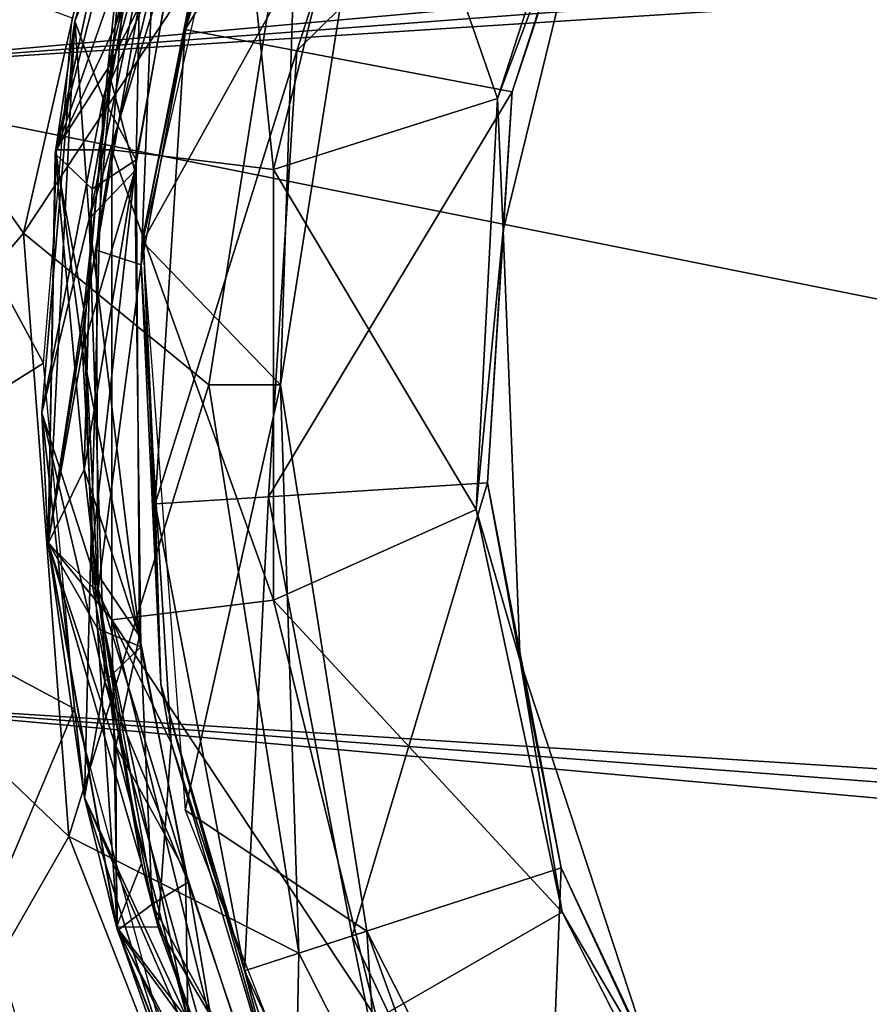
# Model space of a CAD drawing. Extents: x 1 to 23.7, y 0 to 4.9.
# Drawn here: x 1.5 to 2.4, y 1.8 to 2.8 of the extents above; entities that cross this region are included whole.
import ezdxf

# ---------------------------------------------------------------- set-up
doc = ezdxf.new("R2010")
doc.units = 0
doc.layers.add('CROMAT', color=32, linetype='CONTINUOUS')

msp = doc.modelspace()

# ---------------------------------------------------------------- linework, layer by layer
at = {"layer": 'CROMAT'}
for points in [[(1.2297, 2.7827, 30.4498), (5.9601, 3.2079, 30.4498), (1.4037, 3.4131, 30.4498), (1.2297, 2.7827, 30.4498)], [(1.2699, 3.0861, 28.4156), (1.5883, 3.3846, 28.3016), (1.4107, 2.7738, 28.3652), (1.2699, 3.0861, 28.4156)], [(1.7366, 3.0745, 27.2053), (1.8431, 3.3029, 27.4381), (1.689, 2.8286, 27.4381), (1.7366, 3.0745, 27.2053)], [(1.951, 3.2521, 27.8881), (1.689, 2.8286, 27.4381), (1.8431, 3.3029, 27.4381), (1.951, 3.2521, 27.8881)], [(1.8061, 2.8062, 27.8881), (1.689, 2.8286, 27.4381), (1.951, 3.2521, 27.8881), (1.8061, 2.8062, 27.8881)], [(1.951, 3.2521, 27.8881), (2.1594, 3.1541, 28.2927), (1.8061, 2.8062, 27.8881), (1.951, 3.2521, 27.8881)], [(1.5194, 2.6149, 0), (1.2881, 2.9452, 0), (1.6606, 3.2339, 0), (1.5194, 2.6149, 0)], [(1.6606, 3.2339, 0), (1.6606, 3.2339, 0.2005), (1.5194, 2.6149, 0.2005), (1.6606, 3.2339, 0)], [(1.6606, 3.2339, 0), (1.5194, 2.6149, 0.2005), (1.5194, 2.6149, 0), (1.6606, 3.2339, 0)], [(1.8083, 3.052, 0.2005), (1.5194, 2.6149, 0.2005), (1.6606, 3.2339, 0.2005), (1.8083, 3.052, 0.2005)], [(1.6893, 3.2383, 27.149), (1.5524, 2.6979, 27.1331), (1.5733, 2.8371, 27.1457), (1.6893, 3.2383, 27.149)], [(1.5524, 2.6979, 27.0329), (1.5733, 2.8371, 27.0455), (1.6893, 3.2383, 27.0487), (1.5524, 2.6979, 27.0329)], [(1.6893, 3.2383, 27.149), (1.6411, 3.105, 27.1363), (1.5524, 2.6979, 27.1331), (1.6893, 3.2383, 27.149)], [(1.6893, 3.2383, 27.0487), (1.6411, 3.105, 27.0361), (1.5524, 2.6979, 27.0329), (1.6893, 3.2383, 27.0487)], [(1.5733, 2.8371, 27.0455), (1.7345, 3.2362, 27.071), (1.6893, 3.2383, 27.0487), (1.5733, 2.8371, 27.0455)], [(1.6897, 3.1162, 27.1703), (1.6893, 3.2383, 27.149), (1.5733, 2.8371, 27.1457), (1.6897, 3.1162, 27.1703)], [(1.603, 2.756, 27.0671), (1.7345, 3.2362, 27.071), (1.5733, 2.8371, 27.0455), (1.603, 2.756, 27.0671)], [(1.603, 2.756, 27.0671), (1.6834, 2.9431, 27.0909), (1.7345, 3.2362, 27.071), (1.603, 2.756, 27.0671)], [(1.2297, 2.7827, 30.4498), (5.9926, 3.143, 30.4498), (5.9601, 3.2079, 30.4498), (1.2297, 2.7827, 30.4498)], [(1.73, 3.1814, 27.6304), (1.6415, 3.1053, 27.2364), (1.6119, 2.7024, 27.6304), (1.73, 3.1814, 27.6304)], [(1.7819, 2.6818, 28.0239), (1.73, 3.1814, 27.6304), (1.6119, 2.7024, 27.6304), (1.7819, 2.6818, 28.0239)], [(1.8798, 3.0288, 0.3007), (1.7773, 3.1881, 0.3007), (1.6443, 2.6056, 0.3007), (1.8798, 3.0288, 0.3007)], [(1.8901, 3.1207, 28.0239), (1.73, 3.1814, 27.6304), (1.7819, 2.6818, 28.0239), (1.8901, 3.1207, 28.0239)], [(2.1502, 3.1669, 28.3078), (1.8901, 3.1207, 28.0239), (2.017, 2.7562, 28.3078), (2.1502, 3.1669, 28.3078)], [(2.1299, 3.0568, 28.3078), (2.1502, 3.1669, 28.3078), (2.017, 2.7562, 28.3078), (2.1299, 3.0568, 28.3078)], [(1.8061, 2.8062, 27.8881), (2.1594, 3.1541, 28.2927), (2.0324, 2.7631, 28.2927), (1.8061, 2.8062, 27.8881)], [(2.1299, 3.0568, 28.3078), (2.0324, 2.7631, 28.2927), (2.1594, 3.1541, 28.2927), (2.1299, 3.0568, 28.3078)], [(6.0429, 3.0907, 30.4498), (5.9926, 3.143, 30.4498), (1.2297, 2.7827, 30.4498), (6.0429, 3.0907, 30.4498)], [(1.6411, 3.105, 27.0361), (1.6917, 3.1223, 27.0142), (1.6156, 2.8315, 27.0118), (1.6411, 3.105, 27.0361)], [(1.6572, 2.9508, 27.0048), (1.6156, 2.8315, 27.0118), (1.6917, 3.1223, 27.0142), (1.6572, 2.9508, 27.0048)], [(2.017, 2.7562, 28.3078), (1.8901, 3.1207, 28.0239), (1.7819, 2.6818, 28.0239), (2.017, 2.7562, 28.3078)], [(1.6897, 3.1162, 27.1703), (1.5733, 2.8371, 27.1457), (1.5884, 2.6299, 27.1663), (1.6897, 3.1162, 27.1703)], [(1.5884, 2.6299, 27.1663), (1.6806, 2.932, 27.191), (1.6897, 3.1162, 27.1703), (1.5884, 2.6299, 27.1663)], [(1.6411, 3.105, 27.0361), (1.6156, 2.8315, 27.0118), (1.5524, 2.6979, 27.0329), (1.6411, 3.105, 27.0361)], [(1.6428, 2.9564, 27.1131), (1.5524, 2.6979, 27.1331), (1.6411, 3.105, 27.1363), (1.6428, 2.9564, 27.1131)], [(1.6415, 3.1053, 27.2364), (1.5532, 2.7022, 27.2333), (1.6119, 2.7024, 27.6304), (1.6415, 3.1053, 27.2364)], [(1.6415, 3.1053, 27.2364), (1.6079, 2.7875, 27.2119), (1.5532, 2.7022, 27.2333), (1.6415, 3.1053, 27.2364)], [(1.6415, 3.1053, 27.2364), (1.6777, 3.0797, 27.2143), (1.6079, 2.7875, 27.2119), (1.6415, 3.1053, 27.2364)], [(6.0431, 1.821, 30.4498), (6.0429, 3.0907, 30.4498), (1.2297, 2.7827, 30.4498), (6.0431, 1.821, 30.4498)], [(1.6777, 3.0797, 27.2143), (1.6806, 2.932, 27.191), (1.6079, 2.7875, 27.2119), (1.6777, 3.0797, 27.2143)], [(1.6427, 2.5816, 27.0048), (1.6572, 2.9508, 27.0048), (1.7368, 3.0752, 27.0048), (1.6427, 2.5816, 27.0048)], [(1.7368, 3.0752, 27.0048), (1.6448, 2.6124, 27.2053), (1.6427, 2.5816, 27.0048), (1.7368, 3.0752, 27.0048)], [(1.7368, 3.0752, 27.0048), (1.7366, 3.0745, 27.2053), (1.6448, 2.6124, 27.2053), (1.7368, 3.0752, 27.0048)], [(1.7366, 3.0745, 27.2053), (1.689, 2.8286, 27.4381), (1.6448, 2.6124, 27.2053), (1.7366, 3.0745, 27.2053)], [(1.7139, 2.4557, 0.2005), (1.5194, 2.6149, 0.2005), (1.8083, 3.052, 0.2005), (1.7139, 2.4557, 0.2005)], [(1.8083, 3.052, 0.2005), (1.8083, 3.052, 0), (1.7139, 2.4557, 0.2005), (1.8083, 3.052, 0.2005)], [(1.7139, 2.4557, 0.2005), (1.8083, 3.052, 0), (1.7139, 2.4557, 0), (1.7139, 2.4557, 0.2005)], [(1.8083, 3.052, 0), (1.7891, 2.4557, 0), (1.7139, 2.4557, 0), (1.8083, 3.052, 0)], [(1.7891, 2.4557, 0), (1.8083, 3.052, 0), (1.8798, 3.0288, 0), (1.7891, 2.4557, 0)], [(2.1299, 3.0568, 28.3078), (2.017, 2.7562, 28.3078), (2.0229, 2.6177, 28.3078), (2.1299, 3.0568, 28.3078)], [(2.0229, 2.6177, 28.3078), (2.0324, 2.7631, 28.2927), (2.1299, 3.0568, 28.3078), (2.0229, 2.6177, 28.3078)], [(1.8798, 3.0288, 0.3007), (1.6443, 2.6056, 0.3007), (1.7891, 2.4557, 0.3007), (1.8798, 3.0288, 0.3007)], [(1.8798, 3.0288, 0), (1.8798, 3.0288, 0.3007), (1.7891, 2.4557, 0), (1.8798, 3.0288, 0)], [(1.7891, 2.4557, 0), (1.8798, 3.0288, 0.3007), (1.7891, 2.4557, 0.3007), (1.7891, 2.4557, 0)], [(1.6428, 2.9564, 27.1131), (1.5914, 2.6615, 27.1107), (1.5524, 2.6979, 27.1331), (1.6428, 2.9564, 27.1131)], [(1.6375, 2.6918, 27.0888), (1.5914, 2.6615, 27.1107), (1.6428, 2.9564, 27.1131), (1.6375, 2.6918, 27.0888)], [(1.6375, 2.6918, 27.0888), (1.6428, 2.9564, 27.1131), (1.6834, 2.9431, 27.0909), (1.6375, 2.6918, 27.0888)], [(1.5194, 2.6149, 0), (1.2434, 2.2916, 0), (1.2881, 2.9452, 0), (1.5194, 2.6149, 0)], [(1.2434, 2.2916, 27.2611), (1.5403, 2.4784, 27.2611), (1.2881, 2.9452, 27.2611), (1.2434, 2.2916, 27.2611)], [(1.5403, 2.4784, 27.2611), (1.5703, 2.8404, 27.2611), (1.2881, 2.9452, 27.2611), (1.5403, 2.4784, 27.2611)], [(1.5959, 2.5971, 27.0048), (1.6156, 2.8315, 27.0118), (1.6572, 2.9508, 27.0048), (1.5959, 2.5971, 27.0048)], [(1.6427, 2.5816, 27.0048), (1.5959, 2.5971, 27.0048), (1.6572, 2.9508, 27.0048), (1.6427, 2.5816, 27.0048)], [(1.6375, 2.6918, 27.0888), (1.6834, 2.9431, 27.0909), (1.603, 2.756, 27.0671), (1.6375, 2.6918, 27.0888)], [(1.5884, 2.6299, 27.1663), (1.6362, 2.6804, 27.1889), (1.6806, 2.932, 27.191), (1.5884, 2.6299, 27.1663)], [(1.6079, 2.7875, 27.2119), (1.6806, 2.932, 27.191), (1.6362, 2.6804, 27.1889), (1.6079, 2.7875, 27.2119)], [(1.5733, 2.8371, 27.1457), (1.5451, 2.2893, 27.1301), (1.5387, 2.4264, 27.1426), (1.5733, 2.8371, 27.1457)], [(1.5451, 2.2893, 27.0298), (1.5387, 2.4264, 27.0424), (1.5733, 2.8371, 27.0455), (1.5451, 2.2893, 27.0298)], [(1.5387, 2.4264, 27.0424), (1.603, 2.756, 27.0671), (1.5733, 2.8371, 27.0455), (1.5387, 2.4264, 27.0424)], [(1.5884, 2.6299, 27.1663), (1.5733, 2.8371, 27.1457), (1.5387, 2.4264, 27.1426), (1.5884, 2.6299, 27.1663)], [(1.5733, 2.8371, 27.1457), (1.5524, 2.6979, 27.1331), (1.5451, 2.2893, 27.1301), (1.5733, 2.8371, 27.1457)], [(1.5451, 2.2893, 27.0298), (1.5733, 2.8371, 27.0455), (1.5524, 2.6979, 27.0329), (1.5451, 2.2893, 27.0298)], [(1.5524, 2.6979, 27.0329), (1.6156, 2.8315, 27.0118), (1.5826, 2.5355, 27.0095), (1.5524, 2.6979, 27.0329)], [(1.5959, 2.5971, 27.0048), (1.5826, 2.5355, 27.0095), (1.6156, 2.8315, 27.0118), (1.5959, 2.5971, 27.0048)], [(1.6448, 2.6124, 27.2053), (1.689, 2.8286, 27.4381), (1.6577, 2.3308, 27.4381), (1.6448, 2.6124, 27.2053)], [(1.8061, 2.8062, 27.8881), (1.6577, 2.3308, 27.4381), (1.689, 2.8286, 27.4381), (1.8061, 2.8062, 27.8881)], [(1.7766, 2.3383, 27.8881), (1.6577, 2.3308, 27.4381), (1.8061, 2.8062, 27.8881), (1.7766, 2.3383, 27.8881)], [(1.8061, 2.8062, 27.8881), (2.0324, 2.7631, 28.2927), (1.7766, 2.3383, 27.8881), (1.8061, 2.8062, 27.8881)], [(6.0431, 1.821, 30.4498), (1.2297, 2.7827, 30.4498), (1.2297, 2.1288, 30.4498), (6.0431, 1.821, 30.4498)], [(1.5814, 2.4916, 27.2096), (1.5532, 2.7022, 27.2333), (1.6079, 2.7875, 27.2119), (1.5814, 2.4916, 27.2096)], [(1.6079, 2.7875, 27.2119), (1.6362, 2.6804, 27.1889), (1.5814, 2.4916, 27.2096), (1.6079, 2.7875, 27.2119)], [(1.7766, 2.3383, 27.8881), (2.0324, 2.7631, 28.2927), (2.0066, 2.3528, 28.2927), (1.7766, 2.3383, 27.8881)], [(2.0229, 2.6177, 28.3078), (2.0066, 2.3528, 28.2927), (2.0324, 2.7631, 28.2927), (2.0229, 2.6177, 28.3078)], [(1.5896, 2.2681, 27.0634), (1.603, 2.756, 27.0671), (1.5387, 2.4264, 27.0424), (1.5896, 2.2681, 27.0634)], [(1.5896, 2.2681, 27.0634), (1.6375, 2.6918, 27.0888), (1.603, 2.756, 27.0671), (1.5896, 2.2681, 27.0634)], [(2.017, 2.7562, 28.3078), (1.7819, 2.6818, 28.0239), (1.9947, 2.325, 28.3078), (2.017, 2.7562, 28.3078)], [(2.0229, 2.6177, 28.3078), (2.017, 2.7562, 28.3078), (1.9947, 2.325, 28.3078), (2.0229, 2.6177, 28.3078)], [(1.583, 2.3668, 27.1085), (1.5451, 2.2893, 27.1301), (1.5524, 2.6979, 27.1331), (1.583, 2.3668, 27.1085)], [(1.5524, 2.6979, 27.0329), (1.5826, 2.5355, 27.0095), (1.5451, 2.2893, 27.0298), (1.5524, 2.6979, 27.0329)], [(1.6119, 2.7024, 27.6304), (1.5532, 2.7022, 27.2333), (1.5452, 2.2905, 27.2302), (1.6119, 2.7024, 27.6304)], [(1.6119, 2.7024, 27.6304), (1.5452, 2.2905, 27.2302), (1.6119, 2.2091, 27.6304), (1.6119, 2.7024, 27.6304)], [(1.5452, 2.2905, 27.2302), (1.5532, 2.7022, 27.2333), (1.5814, 2.4916, 27.2096), (1.5452, 2.2905, 27.2302)], [(1.583, 2.3668, 27.1085), (1.5524, 2.6979, 27.1331), (1.5914, 2.6615, 27.1107), (1.583, 2.3668, 27.1085)], [(1.7819, 2.6818, 28.0239), (1.6119, 2.7024, 27.6304), (1.7819, 2.2297, 28.0239), (1.7819, 2.6818, 28.0239)], [(1.7819, 2.2297, 28.0239), (1.6119, 2.7024, 27.6304), (1.6119, 2.2091, 27.6304), (1.7819, 2.2297, 28.0239)], [(1.641, 2.192, 27.0849), (1.583, 2.3668, 27.1085), (1.6375, 2.6918, 27.0888), (1.641, 2.192, 27.0849)], [(1.6375, 2.6918, 27.0888), (1.583, 2.3668, 27.1085), (1.5914, 2.6615, 27.1107), (1.6375, 2.6918, 27.0888)], [(1.641, 2.192, 27.0849), (1.6375, 2.6918, 27.0888), (1.5896, 2.2681, 27.0634), (1.641, 2.192, 27.0849)], [(1.5814, 2.4916, 27.2096), (1.6362, 2.6804, 27.1889), (1.6425, 2.1809, 27.1851), (1.5814, 2.4916, 27.2096)], [(1.5884, 2.6299, 27.1663), (1.6425, 2.1809, 27.1851), (1.6362, 2.6804, 27.1889), (1.5884, 2.6299, 27.1663)], [(1.9947, 2.325, 28.3078), (1.7819, 2.6818, 28.0239), (1.7819, 2.2297, 28.0239), (1.9947, 2.325, 28.3078)], [(1.5884, 2.6299, 27.1663), (1.5387, 2.4264, 27.1426), (1.6047, 2.1447, 27.1627), (1.5884, 2.6299, 27.1663)], [(1.6047, 2.1447, 27.1627), (1.6425, 2.1809, 27.1851), (1.5884, 2.6299, 27.1663), (1.6047, 2.1447, 27.1627)], [(1.5668, 1.9818, 0), (1.2434, 2.2916, 0), (1.5194, 2.6149, 0), (1.5668, 1.9818, 0)], [(1.5194, 2.6149, 0), (1.5194, 2.6149, 0.2005), (1.5668, 1.9818, 0.2005), (1.5194, 2.6149, 0)], [(1.5194, 2.6149, 0), (1.5668, 1.9818, 0.2005), (1.5668, 1.9818, 0), (1.5194, 2.6149, 0)], [(1.7139, 2.4557, 0.2005), (1.5668, 1.9818, 0.2005), (1.5194, 2.6149, 0.2005), (1.7139, 2.4557, 0.2005)], [(2.0229, 2.6177, 28.3078), (1.9947, 2.325, 28.3078), (2.0408, 2.1662, 28.3078), (2.0229, 2.6177, 28.3078)], [(2.0408, 2.1662, 28.3078), (2.0066, 2.3528, 28.2927), (2.0229, 2.6177, 28.3078), (2.0408, 2.1662, 28.3078)], [(1.6427, 2.5816, 27.0048), (1.6448, 2.6124, 27.2053), (1.6635, 2.1416, 27.2053), (1.6427, 2.5816, 27.0048)], [(1.7891, 2.4557, 0.3007), (1.6443, 2.6056, 0.3007), (1.689, 2.0097, 0.3007), (1.7891, 2.4557, 0.3007)], [(1.6448, 2.6124, 27.2053), (1.6577, 2.3308, 27.4381), (1.6635, 2.1416, 27.2053), (1.6448, 2.6124, 27.2053)], [(1.5973, 2.2391, 27.0048), (1.5826, 2.5355, 27.0095), (1.5959, 2.5971, 27.0048), (1.5973, 2.2391, 27.0048)], [(1.5973, 2.2391, 27.0048), (1.5959, 2.5971, 27.0048), (1.6427, 2.5816, 27.0048), (1.5973, 2.2391, 27.0048)], [(1.6742, 2.0801, 27.0048), (1.5973, 2.2391, 27.0048), (1.6427, 2.5816, 27.0048), (1.6742, 2.0801, 27.0048)], [(1.6427, 2.5816, 27.0048), (1.6635, 2.1416, 27.2053), (1.6742, 2.0801, 27.0048), (1.6427, 2.5816, 27.0048)], [(1.5451, 2.2893, 27.0298), (1.5826, 2.5355, 27.0095), (1.592, 2.2435, 27.0073), (1.5451, 2.2893, 27.0298)], [(1.5973, 2.2391, 27.0048), (1.592, 2.2435, 27.0073), (1.5826, 2.5355, 27.0095), (1.5973, 2.2391, 27.0048)], [(1.5969, 2.2003, 27.2075), (1.5452, 2.2905, 27.2302), (1.5814, 2.4916, 27.2096), (1.5969, 2.2003, 27.2075)], [(1.5814, 2.4916, 27.2096), (1.6425, 2.1809, 27.1851), (1.5969, 2.2003, 27.2075), (1.5814, 2.4916, 27.2096)], [(1.2434, 2.2916, 27.2611), (1.573, 2.1159, 27.2611), (1.5403, 2.4784, 27.2611), (1.2434, 2.2916, 27.2611)], [(1.8083, 1.8595, 0.2005), (1.5668, 1.9818, 0.2005), (1.7139, 2.4557, 0.2005), (1.8083, 1.8595, 0.2005)], [(1.7891, 2.4557, 0.3007), (1.689, 2.0097, 0.3007), (1.8798, 1.8827, 0.3007), (1.7891, 2.4557, 0.3007)], [(1.7139, 2.4557, 0.2005), (1.7139, 2.4557, 0), (1.8083, 1.8595, 0.2005), (1.7139, 2.4557, 0.2005)], [(1.8083, 1.8595, 0.2005), (1.7139, 2.4557, 0), (1.8083, 1.8595, 0), (1.8083, 1.8595, 0.2005)], [(1.7139, 2.4557, 0), (1.7891, 2.4557, 0), (1.8083, 1.8595, 0), (1.7139, 2.4557, 0)], [(1.8083, 1.8595, 0), (1.7891, 2.4557, 0), (1.8798, 1.8827, 0), (1.8083, 1.8595, 0)], [(1.7891, 2.4557, 0), (1.7891, 2.4557, 0.3007), (1.8798, 1.8827, 0), (1.7891, 2.4557, 0)], [(1.8798, 1.8827, 0), (1.7891, 2.4557, 0.3007), (1.8798, 1.8827, 0.3007), (1.8798, 1.8827, 0)], [(1.5835, 2.0229, 27.0394), (1.5387, 2.4264, 27.0424), (1.5451, 2.2893, 27.0298), (1.5835, 2.0229, 27.0394)], [(1.5387, 2.4264, 27.1426), (1.5451, 2.2893, 27.1301), (1.5835, 2.0229, 27.1396), (1.5387, 2.4264, 27.1426)], [(1.5896, 2.2681, 27.0634), (1.5387, 2.4264, 27.0424), (1.5835, 2.0229, 27.0394), (1.5896, 2.2681, 27.0634)], [(1.6047, 2.1447, 27.1627), (1.5387, 2.4264, 27.1426), (1.5835, 2.0229, 27.1396), (1.6047, 2.1447, 27.1627)], [(1.6162, 2.0768, 27.1063), (1.5451, 2.2893, 27.1301), (1.583, 2.3668, 27.1085), (1.6162, 2.0768, 27.1063)], [(1.641, 2.192, 27.0849), (1.6162, 2.0768, 27.1063), (1.583, 2.3668, 27.1085), (1.641, 2.192, 27.0849)], [(1.7766, 2.3383, 27.8881), (2.0066, 2.3528, 28.2927), (1.8645, 1.8777, 27.8881), (1.7766, 2.3383, 27.8881)], [(1.8645, 1.8777, 27.8881), (2.0066, 2.3528, 28.2927), (2.0836, 1.9489, 28.2927), (1.8645, 1.8777, 27.8881)], [(2.0408, 2.1662, 28.3078), (2.0836, 1.9489, 28.2927), (2.0066, 2.3528, 28.2927), (2.0408, 2.1662, 28.3078)], [(1.7766, 2.3383, 27.8881), (1.7512, 1.8409, 27.4381), (1.6577, 2.3308, 27.4381), (1.7766, 2.3383, 27.8881)], [(1.8645, 1.8777, 27.8881), (1.7512, 1.8409, 27.4381), (1.7766, 2.3383, 27.8881), (1.8645, 1.8777, 27.8881)], [(1.6635, 2.1416, 27.2053), (1.6577, 2.3308, 27.4381), (1.7512, 1.8409, 27.4381), (1.6635, 2.1416, 27.2053)], [(1.9947, 2.325, 28.3078), (1.7819, 2.2297, 28.0239), (2.0847, 1.9027, 28.3078), (1.9947, 2.325, 28.3078)], [(2.0408, 2.1662, 28.3078), (1.9947, 2.325, 28.3078), (2.0847, 1.9027, 28.3078), (2.0408, 2.1662, 28.3078)], [(1.5668, 1.9818, 0), (1.3767, 1.6502, 0), (1.2434, 2.2916, 0), (1.5668, 1.9818, 0)], [(1.3767, 1.6502, 27.2611), (1.573, 2.1159, 27.2611), (1.2434, 2.2916, 27.2611), (1.3767, 1.6502, 27.2611)], [(1.6162, 2.0768, 27.1063), (1.6168, 1.887, 27.127), (1.5451, 2.2893, 27.1301), (1.6162, 2.0768, 27.1063)], [(1.6168, 1.887, 27.0268), (1.5451, 2.2893, 27.0298), (1.6431, 1.9537, 27.0051), (1.6168, 1.887, 27.0268)], [(1.6431, 1.9537, 27.0051), (1.5451, 2.2893, 27.0298), (1.592, 2.2435, 27.0073), (1.6431, 1.9537, 27.0051)], [(1.6168, 1.887, 27.0268), (1.5835, 2.0229, 27.0394), (1.5451, 2.2893, 27.0298), (1.6168, 1.887, 27.0268)], [(1.5835, 2.0229, 27.1396), (1.5451, 2.2893, 27.1301), (1.6168, 1.887, 27.127), (1.5835, 2.0229, 27.1396)], [(1.6119, 2.2091, 27.6304), (1.5452, 2.2905, 27.2302), (1.6179, 1.8834, 27.2272), (1.6119, 2.2091, 27.6304)], [(1.6179, 1.8834, 27.2272), (1.5452, 2.2905, 27.2302), (1.5969, 2.2003, 27.2075), (1.6179, 1.8834, 27.2272)], [(1.5835, 2.0229, 27.0394), (1.6918, 1.7892, 27.0596), (1.5896, 2.2681, 27.0634), (1.5835, 2.0229, 27.0394)], [(1.5896, 2.2681, 27.0634), (1.6918, 1.7892, 27.0596), (1.6893, 1.945, 27.083), (1.5896, 2.2681, 27.0634)], [(1.5896, 2.2681, 27.0634), (1.6893, 1.945, 27.083), (1.641, 2.192, 27.0849), (1.5896, 2.2681, 27.0634)], [(1.6431, 1.9537, 27.0051), (1.592, 2.2435, 27.0073), (1.5973, 2.2391, 27.0048), (1.6431, 1.9537, 27.0051)], [(1.6431, 1.9537, 27.0051), (1.5973, 2.2391, 27.0048), (1.6606, 1.8869, 27.0048), (1.6431, 1.9537, 27.0051)], [(1.6742, 2.0801, 27.0048), (1.6606, 1.8869, 27.0048), (1.5973, 2.2391, 27.0048), (1.6742, 2.0801, 27.0048)], [(1.7819, 2.2297, 28.0239), (1.6119, 2.2091, 27.6304), (1.8901, 1.7908, 28.0239), (1.7819, 2.2297, 28.0239)], [(2.0847, 1.9027, 28.3078), (1.7819, 2.2297, 28.0239), (1.8901, 1.7908, 28.0239), (2.0847, 1.9027, 28.3078)], [(1.5969, 2.2003, 27.2075), (1.6425, 2.1809, 27.1851), (1.6544, 1.9108, 27.2052), (1.5969, 2.2003, 27.2075)], [(1.5969, 2.2003, 27.2075), (1.6544, 1.9108, 27.2052), (1.6179, 1.8834, 27.2272), (1.5969, 2.2003, 27.2075)], [(1.6119, 2.2091, 27.6304), (1.6179, 1.8834, 27.2272), (1.73, 1.7301, 27.6304), (1.6119, 2.2091, 27.6304)], [(1.8901, 1.7908, 28.0239), (1.6119, 2.2091, 27.6304), (1.73, 1.7301, 27.6304), (1.8901, 1.7908, 28.0239)], [(1.6893, 1.945, 27.083), (1.6162, 2.0768, 27.1063), (1.641, 2.192, 27.0849), (1.6893, 1.945, 27.083)], [(1.6047, 2.1447, 27.1627), (1.6922, 1.934, 27.1831), (1.6425, 2.1809, 27.1851), (1.6047, 2.1447, 27.1627)], [(1.6425, 2.1809, 27.1851), (1.6922, 1.934, 27.1831), (1.6544, 1.9108, 27.2052), (1.6425, 2.1809, 27.1851)], [(2.0408, 2.1662, 28.3078), (2.0847, 1.9027, 28.3078), (2.1821, 1.7369, 28.3078), (2.0408, 2.1662, 28.3078)], [(2.1821, 1.7369, 28.3078), (2.0836, 1.9489, 28.2927), (2.0408, 2.1662, 28.3078), (2.1821, 1.7369, 28.3078)], [(1.6047, 2.1447, 27.1627), (1.5835, 2.0229, 27.1396), (1.7368, 1.6696, 27.1588), (1.6047, 2.1447, 27.1627)], [(1.7368, 1.6696, 27.1588), (1.6922, 1.934, 27.1831), (1.6047, 2.1447, 27.1627), (1.7368, 1.6696, 27.1588)], [(1.6635, 2.1416, 27.2053), (1.7512, 1.8409, 27.4381), (1.7915, 1.6882, 27.2053), (1.6635, 2.1416, 27.2053)], [(1.6742, 2.0801, 27.0048), (1.6635, 2.1416, 27.2053), (1.7915, 1.6882, 27.2053), (1.6742, 2.0801, 27.0048)], [(1.4037, 1.4984, 30.4498), (5.9601, 1.7036, 30.4498), (1.2297, 2.1288, 30.4498), (1.4037, 1.4984, 30.4498)], [(1.2297, 2.1288, 30.4498), (5.9601, 1.7036, 30.4498), (5.9927, 1.7687, 30.4498), (1.2297, 2.1288, 30.4498)], [(1.2297, 2.1288, 30.4498), (5.9927, 1.7687, 30.4498), (6.0431, 1.821, 30.4498), (1.2297, 2.1288, 30.4498)], [(1.2699, 1.8254, 28.4156), (1.4107, 2.1377, 28.3652), (1.5883, 1.5269, 28.3016), (1.2699, 1.8254, 28.4156)], [(1.3767, 1.6502, 27.2611), (1.6682, 1.7643, 27.2611), (1.573, 2.1159, 27.2611), (1.3767, 1.6502, 27.2611)], [(1.6918, 1.7892, 27.104), (1.6168, 1.887, 27.127), (1.6162, 2.0768, 27.1063), (1.6918, 1.7892, 27.104)], [(1.6893, 1.945, 27.083), (1.6918, 1.7892, 27.104), (1.6162, 2.0768, 27.1063), (1.6893, 1.945, 27.083)], [(1.8295, 1.6022, 27.0048), (1.6606, 1.8869, 27.0048), (1.6742, 2.0801, 27.0048), (1.8295, 1.6022, 27.0048)], [(1.6742, 2.0801, 27.0048), (1.7915, 1.6882, 27.2053), (1.8295, 1.6022, 27.0048), (1.6742, 2.0801, 27.0048)], [(1.6168, 1.887, 27.0268), (1.7083, 1.6273, 27.0362), (1.5835, 2.0229, 27.0394), (1.6168, 1.887, 27.0268)], [(1.5835, 2.0229, 27.1396), (1.6168, 1.887, 27.127), (1.7083, 1.6273, 27.1365), (1.5835, 2.0229, 27.1396)], [(1.6918, 1.7892, 27.0596), (1.5835, 2.0229, 27.0394), (1.7083, 1.6273, 27.0362), (1.6918, 1.7892, 27.0596)], [(1.5835, 2.0229, 27.1396), (1.7083, 1.6273, 27.1365), (1.7368, 1.6696, 27.1588), (1.5835, 2.0229, 27.1396)], [(1.8798, 1.8827, 0.3007), (1.689, 2.0097, 0.3007), (1.9073, 1.4534, 0.3007), (1.8798, 1.8827, 0.3007)], [(1.7988, 1.3908, 0), (1.3767, 1.6502, 0), (1.5668, 1.9818, 0), (1.7988, 1.3908, 0)], [(1.5668, 1.9818, 0), (1.7988, 1.3908, 0.2005), (1.7988, 1.3908, 0), (1.5668, 1.9818, 0)], [(1.5668, 1.9818, 0), (1.5668, 1.9818, 0.2005), (1.7988, 1.3908, 0.2005), (1.5668, 1.9818, 0)], [(1.8083, 1.8595, 0.2005), (1.7988, 1.3908, 0.2005), (1.5668, 1.9818, 0.2005), (1.8083, 1.8595, 0.2005)], [(1.6431, 1.9537, 27.0051), (1.6606, 1.8869, 27.0048), (1.6168, 1.887, 27.0268), (1.6431, 1.9537, 27.0051)], [(1.7693, 1.7027, 27.0809), (1.6918, 1.7892, 27.104), (1.6893, 1.945, 27.083), (1.7693, 1.7027, 27.0809)], [(1.6918, 1.7892, 27.0596), (1.7693, 1.7027, 27.0809), (1.6893, 1.945, 27.083), (1.6918, 1.7892, 27.0596)], [(1.8645, 1.8777, 27.8881), (2.0836, 1.9489, 28.2927), (2.0641, 1.4535, 27.8881), (1.8645, 1.8777, 27.8881)], [(2.0641, 1.4535, 27.8881), (2.0836, 1.9489, 28.2927), (2.2586, 1.577, 28.2927), (2.0641, 1.4535, 27.8881)], [(2.1821, 1.7369, 28.3078), (2.2586, 1.577, 28.2927), (2.0836, 1.9489, 28.2927), (2.1821, 1.7369, 28.3078)], [(1.6544, 1.9108, 27.2052), (1.6922, 1.934, 27.1831), (1.7736, 1.692, 27.1811), (1.6544, 1.9108, 27.2052)], [(1.7368, 1.6696, 27.1588), (1.7736, 1.692, 27.1811), (1.6922, 1.934, 27.1831), (1.7368, 1.6696, 27.1588)], [(1.6179, 1.8834, 27.2272), (1.6544, 1.9108, 27.2052), (1.7543, 1.6284, 27.2028), (1.6179, 1.8834, 27.2272)], [(1.6544, 1.9108, 27.2052), (1.7736, 1.692, 27.1811), (1.7543, 1.6284, 27.2028), (1.6544, 1.9108, 27.2052)], [(2.0847, 1.9027, 28.3078), (1.8901, 1.7908, 28.0239), (2.281, 1.5182, 28.3078), (2.0847, 1.9027, 28.3078)], [(2.1821, 1.7369, 28.3078), (2.0847, 1.9027, 28.3078), (2.281, 1.5182, 28.3078), (2.1821, 1.7369, 28.3078)], [(1.6918, 1.7892, 27.104), (1.7685, 1.499, 27.1238), (1.6168, 1.887, 27.127), (1.6918, 1.7892, 27.104)], [(1.6168, 1.887, 27.0268), (1.6606, 1.8869, 27.0048), (1.7833, 1.5515, 27.0048), (1.6168, 1.887, 27.0268)], [(1.6168, 1.887, 27.0268), (1.7833, 1.5515, 27.0048), (1.7685, 1.499, 27.0236), (1.6168, 1.887, 27.0268)], [(1.7685, 1.499, 27.0236), (1.7083, 1.6273, 27.0362), (1.6168, 1.887, 27.0268), (1.7685, 1.499, 27.0236)], [(1.7083, 1.6273, 27.1365), (1.6168, 1.887, 27.127), (1.7685, 1.499, 27.1238), (1.7083, 1.6273, 27.1365)], [(1.73, 1.7301, 27.6304), (1.6179, 1.8834, 27.2272), (1.7678, 1.5005, 27.224), (1.73, 1.7301, 27.6304)], [(1.6179, 1.8834, 27.2272), (1.7543, 1.6284, 27.2028), (1.7678, 1.5005, 27.224), (1.6179, 1.8834, 27.2272)], [(1.8295, 1.6022, 27.0048), (1.7833, 1.5515, 27.0048), (1.6606, 1.8869, 27.0048), (1.8295, 1.6022, 27.0048)], [(1.8083, 1.8595, 0), (1.8798, 1.8827, 0), (2.0824, 1.3216, 0), (1.8083, 1.8595, 0)], [(2.0824, 1.3216, 0), (1.8798, 1.8827, 0), (2.1432, 1.3658, 0), (2.0824, 1.3216, 0)], [(1.8798, 1.8827, 0), (1.8798, 1.8827, 0.3007), (2.1432, 1.3658, 0), (1.8798, 1.8827, 0)], [(2.1432, 1.3658, 0), (1.8798, 1.8827, 0.3007), (2.1432, 1.3658, 0.3007), (2.1432, 1.3658, 0)], [(1.8798, 1.8827, 0.3007), (1.9073, 1.4534, 0.3007), (2.1432, 1.3658, 0.3007), (1.8798, 1.8827, 0.3007)], [(1.8645, 1.8777, 27.8881), (1.9635, 1.3897, 27.4381), (1.7512, 1.8409, 27.4381), (1.8645, 1.8777, 27.8881)], [(2.0641, 1.4535, 27.8881), (1.9635, 1.3897, 27.4381), (1.8645, 1.8777, 27.8881), (2.0641, 1.4535, 27.8881)], [(2.0824, 1.3216, 0.2005), (1.7988, 1.3908, 0.2005), (1.8083, 1.8595, 0.2005), (2.0824, 1.3216, 0.2005)], [(1.8083, 1.8595, 0.2005), (1.8083, 1.8595, 0), (2.0824, 1.3216, 0.2005), (1.8083, 1.8595, 0.2005)], [(2.0824, 1.3216, 0.2005), (1.8083, 1.8595, 0), (2.0824, 1.3216, 0), (2.0824, 1.3216, 0.2005)], [(1.7915, 1.6882, 27.2053), (1.7512, 1.8409, 27.4381), (1.9635, 1.3897, 27.4381), (1.7915, 1.6882, 27.2053)], [(1.2699, 1.8254, 28.4156), (1.5883, 1.5269, 28.3016), (1.5113, 1.2373, 28.3292), (1.2699, 1.8254, 28.4156)]]:
    msp.add_3dface(points, dxfattribs=at)

# ---------------------------------------------------------------- meshes
mesh = msp.add_polymesh((23, 3), dxfattribs=dict(at, m_close=True))
for k, corner in enumerate([(6.0434, 2.2916, 15.233), (5.9934, 2.2916, 15.233), (5.9434, 2.2916, 15.233), (5.9101, 1.6502, 15.233), (5.862, 1.6636, 15.233), (5.8138, 1.6771, 15.233), (5.6087, 1.0685, 15.233), (5.566, 1.0944, 15.233), (5.5233, 1.1204, 15.233), (5.1616, 0.5897, 15.233), (5.1274, 0.6262, 15.233), (5.0933, 0.6628, 15.233), (4.6018, 0.2493, 15.233), (4.5788, 0.2937, 15.233), (4.5558, 0.3381, 15.233), (3.971, 0.0725, 15.233), (3.9608, 0.1215, 15.233), (3.9506, 0.1704, 15.233), (3.3158, 0.0725, 15.233), (3.3192, 0.1224, 15.233), (3.3227, 0.1723, 15.233), (2.685, 0.2493, 15.233), (2.7017, 0.2964, 15.233), (2.7185, 0.3435, 15.233), (2.1252, 0.5897, 15.233), (2.1541, 0.6305, 15.233), (2.1829, 0.6714, 15.233), (1.6781, 1.0685, 15.233), (1.7169, 1.1, 15.233), (1.7556, 1.1316, 15.233), (1.3767, 1.6502, 15.233), (1.4225, 1.6701, 15.233), (1.4684, 1.69, 15.233), (1.2434, 2.2916, 15.233), (1.2929, 2.2984, 15.233), (1.3424, 2.3052, 15.233), (1.2881, 2.9452, 15.233), (1.3376, 2.9384, 15.233), (1.3871, 2.9316, 15.233), (1.5075, 3.5625, 15.233), (1.5533, 3.5426, 15.233), (1.5992, 3.5227, 15.233), (1.8853, 4.0977, 15.233), (1.9241, 4.0662, 15.233), (1.9628, 4.0346, 15.233), (2.3935, 4.5112, 15.233), (2.4223, 4.4703, 15.233), (2.4511, 4.4295, 15.233), (2.9944, 4.7722, 15.233), (3.0111, 4.7251, 15.233), (3.0279, 4.6779, 15.233), (3.6434, 4.8614, 15.233), (3.6468, 4.8115, 15.233), (3.6502, 4.7616, 15.233), (4.2924, 4.7722, 15.233), (4.2823, 4.7232, 15.233), (4.2721, 4.6743, 15.233), (4.8933, 4.5112, 15.233), (4.8703, 4.4668, 15.233), (4.8473, 4.4224, 15.233), (5.4015, 4.0977, 15.233), (5.3674, 4.0612, 15.233), (5.3333, 4.0246, 15.233), (5.7793, 3.5625, 15.233), (5.7366, 3.5365, 15.233), (5.6939, 3.5105, 15.233), (5.9987, 2.9452, 15.233), (5.9506, 2.9317, 15.233), (5.9024, 2.9182, 15.233)]):
    mesh.set_mesh_vertex(divmod(k, 3), corner)
mesh = msp.add_polymesh((23, 3), dxfattribs=dict(at, m_close=True))
for k, corner in enumerate([(6.0434, 2.2916, 15.133), (5.9934, 2.2916, 15.133), (5.9434, 2.2916, 15.133), (5.9101, 1.6502, 15.133), (5.862, 1.6636, 15.133), (5.8138, 1.6771, 15.133), (5.6087, 1.0685, 15.133), (5.566, 1.0944, 15.133), (5.5233, 1.1204, 15.133), (5.1616, 0.5897, 15.133), (5.1274, 0.6262, 15.133), (5.0933, 0.6628, 15.133), (4.6018, 0.2493, 15.133), (4.5788, 0.2937, 15.133), (4.5558, 0.3381, 15.133), (3.971, 0.0725, 15.133), (3.9608, 0.1215, 15.133), (3.9506, 0.1704, 15.133), (3.3158, 0.0725, 15.133), (3.3192, 0.1224, 15.133), (3.3227, 0.1723, 15.133), (2.685, 0.2493, 15.133), (2.7017, 0.2964, 15.133), (2.7185, 0.3435, 15.133), (2.1252, 0.5897, 15.133), (2.1541, 0.6305, 15.133), (2.1829, 0.6714, 15.133), (1.6781, 1.0685, 15.133), (1.7169, 1.1, 15.133), (1.7556, 1.1316, 15.133), (1.3767, 1.6502, 15.133), (1.4225, 1.6701, 15.133), (1.4684, 1.69, 15.133), (1.2434, 2.2916, 15.133), (1.2929, 2.2984, 15.133), (1.3424, 2.3052, 15.133), (1.2881, 2.9452, 15.133), (1.3376, 2.9384, 15.133), (1.3871, 2.9316, 15.133), (1.5075, 3.5625, 15.133), (1.5533, 3.5426, 15.133), (1.5992, 3.5227, 15.133), (1.8853, 4.0977, 15.133), (1.9241, 4.0662, 15.133), (1.9628, 4.0346, 15.133), (2.3935, 4.5112, 15.133), (2.4223, 4.4703, 15.133), (2.4511, 4.4295, 15.133), (2.9944, 4.7722, 15.133), (3.0111, 4.7251, 15.133), (3.0279, 4.6779, 15.133), (3.6434, 4.8614, 15.133), (3.6468, 4.8115, 15.133), (3.6502, 4.7616, 15.133), (4.2924, 4.7722, 15.133), (4.2823, 4.7232, 15.133), (4.2721, 4.6743, 15.133), (4.8933, 4.5112, 15.133), (4.8703, 4.4668, 15.133), (4.8473, 4.4224, 15.133), (5.4015, 4.0977, 15.133), (5.3674, 4.0612, 15.133), (5.3333, 4.0246, 15.133), (5.7793, 3.5625, 15.133), (5.7366, 3.5365, 15.133), (5.6939, 3.5105, 15.133), (5.9987, 2.9452, 15.133), (5.9506, 2.9317, 15.133), (5.9024, 2.9182, 15.133)]):
    mesh.set_mesh_vertex(divmod(k, 3), corner)
mesh = msp.add_polymesh((23, 2), dxfattribs=dict(at, m_close=True))
for k, corner in enumerate([(6.0434, 2.2916, 15.133), (6.0434, 2.2916, 0), (5.9101, 1.6502, 15.133), (5.9101, 1.6502, 0), (5.6087, 1.0685, 15.133), (5.6087, 1.0685, 0), (5.1616, 0.5897, 15.133), (5.1616, 0.5897, 0), (4.6018, 0.2493, 15.133), (4.6018, 0.2493, 0), (3.971, 0.0725, 15.133), (3.971, 0.0725, 0), (3.3158, 0.0725, 15.133), (3.3158, 0.0725, 0), (2.685, 0.2493, 15.133), (2.685, 0.2493, 0), (2.1252, 0.5897, 15.133), (2.1252, 0.5897, 0), (1.6781, 1.0685, 15.133), (1.6781, 1.0685, 0), (1.3767, 1.6502, 15.133), (1.3767, 1.6502, 0), (1.2434, 2.2916, 15.133), (1.2434, 2.2916, 0), (1.2881, 2.9452, 15.133), (1.2881, 2.9452, 0), (1.5075, 3.5625, 15.133), (1.5075, 3.5625, 0), (1.8853, 4.0977, 15.133), (1.8853, 4.0977, 0), (2.3935, 4.5112, 15.133), (2.3935, 4.5112, 0), (2.9944, 4.7722, 15.133), (2.9944, 4.7722, 0), (3.6434, 4.8614, 15.133), (3.6434, 4.8614, 0), (4.2924, 4.7722, 15.133), (4.2924, 4.7722, 0), (4.8933, 4.5112, 15.133), (4.8933, 4.5112, 0), (5.4015, 4.0977, 15.133), (5.4015, 4.0977, 0), (5.7793, 3.5625, 15.133), (5.7793, 3.5625, 0), (5.9987, 2.9452, 15.133), (5.9987, 2.9452, 0)]):
    mesh.set_mesh_vertex(divmod(k, 2), corner)
mesh = msp.add_polymesh((23, 2), dxfattribs=dict(at, m_close=True))
for k, corner in enumerate([(5.9434, 2.2916, 15.133), (5.9434, 2.2916, 15.233), (5.8138, 1.6771, 15.133), (5.8138, 1.6771, 15.233), (5.5233, 1.1204, 15.133), (5.5233, 1.1204, 15.233), (5.0933, 0.6628, 15.133), (5.0933, 0.6628, 15.233), (4.5558, 0.3381, 15.133), (4.5558, 0.3381, 15.233), (3.9506, 0.1704, 15.133), (3.9506, 0.1704, 15.233), (3.3227, 0.1723, 15.133), (3.3227, 0.1723, 15.233), (2.7185, 0.3435, 15.133), (2.7185, 0.3435, 15.233), (2.1829, 0.6714, 15.133), (2.1829, 0.6714, 15.233), (1.7556, 1.1316, 15.133), (1.7556, 1.1316, 15.233), (1.4684, 1.69, 15.133), (1.4684, 1.69, 15.233), (1.3424, 2.3052, 15.133), (1.3424, 2.3052, 15.233), (1.3871, 2.9316, 15.133), (1.3871, 2.9316, 15.233), (1.5992, 3.5227, 15.133), (1.5992, 3.5227, 15.233), (1.9628, 4.0346, 15.133), (1.9628, 4.0346, 15.233), (2.4511, 4.4295, 15.133), (2.4511, 4.4295, 15.233), (3.0279, 4.6779, 15.133), (3.0279, 4.6779, 15.233), (3.6502, 4.7616, 15.133), (3.6502, 4.7616, 15.233), (4.2721, 4.6743, 15.133), (4.2721, 4.6743, 15.233), (4.8473, 4.4224, 15.133), (4.8473, 4.4224, 15.233), (5.3333, 4.0246, 15.133), (5.3333, 4.0246, 15.233), (5.6939, 3.5105, 15.133), (5.6939, 3.5105, 15.233), (5.9024, 2.9182, 15.133), (5.9024, 2.9182, 15.233)]):
    mesh.set_mesh_vertex(divmod(k, 2), corner)

doc.saveas('drawing.dxf')
